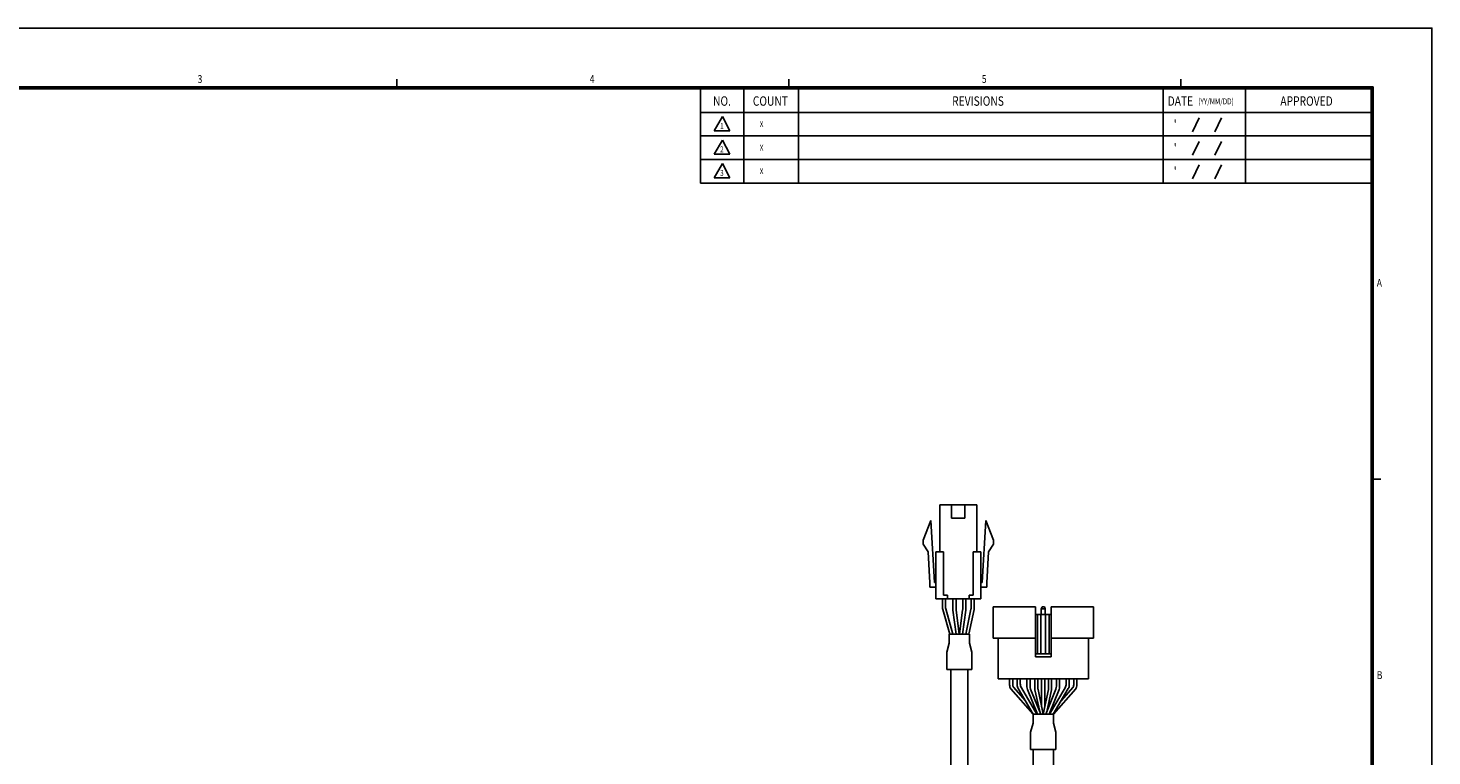
# Model space of a CAD drawing. Units: millimetres. Extents: x 0 to 297, y 0 to 210.
# Drawn here: x 118 to 297, y 117 to 210 of the extents above; entities that cross this region are included whole.
import ezdxf

# ---------------------------------------------------------------- set-up
doc = ezdxf.new("R2010")
doc.units = ezdxf.units.MM
doc.layers.add('DIM', color=3, linetype='Continuous')
doc.layers.add('SHEET', color=1, linetype='Continuous')
doc.styles.add('SHEET1', font='ROMANS.SHX', dxfattribs={"width": 0.8, "height": 3})

msp = doc.modelspace()

# ---------------------------------------------------------------- linework, layer by layer
for p, q in [((234.2337, 143.2222), (234.2337, 149.2222)), ((235.7587, 147.5222), (235.7587, 149.2222)), ((237.4587, 147.5222), (237.4587, 149.2222)), ((238.9837, 143.2222), (238.9837, 149.2222)), ((233.1087, 147.2222), (232.1087, 144.7222)), ((233.5837, 139.3222), (233.1087, 147.2222)), ((239.6337, 139.3222), (240.1087, 147.2222)), ((240.1087, 147.2222), (241.1087, 144.7222)), ((232.1087, 144.7222), (232.1087, 144.2222)), ((232.7473, 143.2362), (232.1087, 144.2222)), ((232.9848, 139.2862), (232.7473, 143.2362)), ((233.7337, 137.2222), (233.7337, 143.2222)), ((234.7337, 137.7222), (234.7337, 143.2222)), ((238.4837, 137.7222), (238.4837, 143.2222)), ((239.4837, 137.2222), (239.4837, 143.2222)), ((240.2326, 139.2862), (240.4701, 143.2362)), ((240.4701, 143.2362), (241.1087, 144.2222)), ((241.1087, 144.7222), (241.1087, 144.2222)), ((232.9837, 138.7222), (232.9837, 139.3222)), ((240.2337, 138.7222), (240.2337, 139.3222)), ((234.5805, 136.1632), (234.5805, 137.2222)), ((234.5805, 137.2222), (238.6368, 137.2222)), ((234.9805, 136.2185), (234.9805, 137.2222)), ((235.2337, 137.2222), (235.2337, 137.7222)), ((237.9837, 137.2222), (237.9837, 137.7222)), ((238.2368, 136.123), (238.2368, 137.2222)), ((238.6368, 136.0824), (238.6368, 137.2222)), ((241.0416, 136.2316), (241.0416, 132.2316)), ((246.4416, 136.2316), (241.0416, 136.2316)), ((246.4416, 136.2316), (246.4416, 129.8316)), ((247.2916, 136.2316), (247.1916, 135.9816)), ((247.5916, 136.2316), (247.2916, 136.2316)), ((247.5916, 136.2316), (247.6916, 135.9816)), ((248.4416, 136.2316), (248.4416, 129.8316)), ((253.8416, 136.2316), (248.4416, 136.2316)), ((253.8416, 136.2316), (253.8416, 132.2316)), ((235.512, 132.7222), (234.6181, 135.8917)), ((235.9276, 132.7222), (235.0181, 135.9471)), ((237.5598, 132.7222), (238.2164, 135.922)), ((237.9682, 132.7222), (238.6164, 135.8814)), ((248.4416, 135.2316), (246.4416, 135.2316)), ((246.6916, 135.2316), (246.6916, 130.2316)), ((247.1416, 135.2316), (247.1416, 130.2316)), ((247.1916, 135.2316), (247.1916, 135.9816)), ((247.6916, 135.9816), (247.1916, 135.9816)), ((247.6916, 135.2316), (247.6916, 135.9816)), ((247.7416, 135.2316), (247.7416, 130.2316)), ((248.1916, 135.2316), (248.1916, 130.2316)), ((246.4416, 132.2316), (241.0416, 132.2316)), ((241.6916, 132.2316), (241.6916, 127.0316)), ((253.8416, 132.2316), (248.4416, 132.2316)), ((253.1916, 132.2316), (253.1916, 127.0316)), ((248.4416, 130.2316), (246.4416, 130.2316)), ((248.4416, 129.8316), (246.4416, 129.8316)), ((235.6641, 128.23), (235.6641, 105.0701)), ((237.8141, 128.23), (237.8141, 106.7323)), ((253.1916, 127.0316), (241.6916, 127.0316)), ((250.7619, 127.0316), (244.1119, 127.0316)), ((247.2369, 127.0316), (247.2369, 123.4731)), ((247.6369, 127.0316), (247.6369, 123.4731)), ((246.1416, 113.7228), (246.1416, 118.0394)), ((246.1416, 118.0394), (248.7416, 118.0394)), ((248.7416, 112.6834), (248.7416, 118.0394))]:
    msp.add_line(p, q)
at = {"color": 0}
for p, q in [((235.9187, 135.925), (235.9187, 137.2222)), ((236.3187, 135.9514), (236.3187, 137.2222)), ((237.1687, 135.9514), (237.1687, 137.2222)), ((237.5687, 135.925), (237.5687, 137.2222)), ((235.9275, 135.7932), (236.3357, 132.7222)), ((236.3275, 135.8197), (236.7392, 132.7222)), ((237.16, 135.8197), (236.7483, 132.7222)), ((237.56, 135.7932), (237.1518, 132.7222)), ((238.039, 132.7222), (235.4394, 132.7222)), ((235.4394, 131.5979), (235.4394, 132.7222)), ((238.039, 131.5979), (238.039, 132.7222)), ((235.1292, 130.4349), (235.4394, 131.5979)), ((238.349, 130.4356), (238.039, 131.5979)), ((235.1292, 128.23), (235.1292, 130.4349)), ((238.349, 128.23), (238.349, 130.4356)), ((238.349, 128.23), (235.1292, 128.23)), ((243.1523, 126.2589), (243.1523, 127.0316)), ((243.5523, 126.3674), (243.5523, 127.0316)), ((244.1119, 126.295), (244.1119, 127.0316)), ((244.2491, 125.7896), (246.1573, 122.5316)), ((244.5119, 126.4035), (244.5119, 127.0316)), ((244.6491, 125.8981), (246.6208, 122.5316)), ((245.3619, 126.0347), (245.3619, 127.0316)), ((245.4336, 125.663), (246.6873, 122.5316)), ((245.7619, 126.1118), (245.7619, 127.0316)), ((245.8336, 125.7401), (247.1182, 122.5316)), ((246.3619, 125.8416), (246.3619, 127.0316)), ((246.7619, 125.8636), (246.7619, 127.0316)), ((249.0496, 125.7401), (247.765, 122.5316)), ((248.1119, 125.8636), (248.1119, 127.0316)), ((249.4496, 125.663), (248.1958, 122.5316)), ((250.2248, 125.8981), (248.253, 122.5316)), ((248.5119, 125.8412), (248.5119, 127.0316)), ((250.6248, 125.7896), (248.7166, 122.5316)), ((249.1212, 126.1118), (249.1212, 127.0316)), ((249.5212, 126.0347), (249.5212, 127.0316)), ((250.3619, 126.4035), (250.3619, 127.0316)), ((250.7619, 126.295), (250.7619, 127.0316)), ((251.3309, 126.3674), (251.3309, 127.0316)), ((251.7309, 126.2589), (251.7309, 127.0316)), ((246.1417, 122.5316), (248.7413, 122.5316)), ((246.1417, 121.4073), (246.1417, 122.5316)), ((248.7413, 121.4073), (248.7413, 122.5316)), ((245.8316, 120.245), (246.1417, 121.4073)), ((245.8316, 118.0394), (245.8316, 120.245)), ((249.0515, 120.2443), (248.7413, 121.4073)), ((249.0515, 118.0394), (249.0515, 120.2443)), ((245.8316, 118.0394), (249.0515, 118.0394))]:
    msp.add_line(p, q, dxfattribs=at)
at = {"color": 1}
msp.add_lwpolyline([(0, 210), (297, 210), (297, 0), (0, 0)], close=True, dxfattribs=at)
for points in [[(15, 202.5), (289.5, 202.5), (289.5, 7.5), (15, 7.5)], [(15.125, 202.375), (289.375, 202.375), (289.375, 7.625), (15.125, 7.625)], [(15.25, 202.25), (289.25, 202.25), (289.25, 7.75), (15.25, 7.75)]]:
    msp.add_lwpolyline(points, close=True)
for points in [[(238.9837, 149.2222), (234.2337, 149.2222)], [(237.4587, 147.5222), (235.7587, 147.5222)], [(234.7337, 143.2222), (233.7337, 143.2222)], [(239.4837, 143.2222), (238.4837, 143.2222)], [(233.7337, 138.7222), (232.9837, 138.7222)], [(233.7337, 138.7222), (232.9837, 138.7222)], [(233.7337, 139.3222), (233.5837, 139.3222)], [(239.4837, 139.3222), (239.6337, 139.3222)], [(239.4837, 138.7222), (240.2337, 138.7222)], [(239.4837, 138.7222), (240.2337, 138.7222)], [(239.4837, 137.2222), (233.7337, 137.2222)], [(235.2337, 137.7222), (234.7337, 137.7222)], [(238.4837, 137.7222), (237.9837, 137.7222)]]:
    msp.add_lwpolyline(points)
for centre, start, end in [((235.5805, 136.1632), 180, 195.750963), ((235.9805, 136.2185), 180, 195.750963), ((237.2368, 136.123), 348.404564, 0), ((237.6368, 136.0824), 348.404564, 0), ((247.3619, 125.8416), 180, 192.243597), ((247.7619, 125.8636), 180, 191.729285), ((247.1119, 125.8636), 348.270715, 0), ((247.5119, 125.8412), 347.81127, 0)]:
    msp.add_arc(centre, 1, start, end)
at = {"color": 0}
for centre, start, end in [((236.9187, 135.925), 180, 187.571875), ((237.3187, 135.9514), 180, 187.571875), ((236.1687, 135.9514), 352.428125, 0), ((236.5687, 135.925), 352.428125, 0), ((244.1523, 126.2589), 180, 210.358277), ((244.5523, 126.3674), 180, 203.791628), ((245.1119, 126.295), 180, 210.358277), ((245.5119, 126.4035), 180, 210.358277), ((246.3619, 126.0347), 180, 201.819991), ((246.7619, 126.1118), 180, 201.819991), ((248.1212, 126.1118), 338.180008, 359.999999), ((248.5212, 126.0347), 338.180008, 359.999999), ((249.3619, 126.4035), 329.641723, 0), ((249.7619, 126.295), 329.641723, 0), ((250.3309, 126.3674), 336.208372, 0), ((250.7309, 126.2589), 329.641723, 0)]:
    msp.add_arc(centre, 1, start, end, dxfattribs=at)
at = {"layer": 'DIM', "color": 0}
for p, q in [((243.2894, 125.7535), (246.1418, 122.5316)), ((243.6373, 125.964), (245.1705, 124.2322)), ((246.3847, 125.6296), (246.9845, 122.8655)), ((246.7828, 125.6603), (247.4324, 122.5316)), ((248.0911, 125.6603), (247.4415, 122.5316)), ((248.4894, 125.63), (247.8848, 122.8309)), ((251.5937, 125.7535), (248.7413, 122.5316)), ((251.2459, 125.964), (249.7126, 124.2322))]:
    msp.add_line(p, q, dxfattribs=at)
at = {"layer": 'SHEET'}
for p, q in [((165, 202.5), (165, 203.5)), ((215, 202.5), (215, 203.5)), ((265, 202.5), (265, 203.5)), ((209.25, 202.25), (209.25, 190.25)), ((216.25, 202.25), (216.25, 190.25)), ((262.75, 202.25), (262.75, 190.25)), ((273.25, 202.25), (273.25, 190.25)), ((203.75, 199.25), (289.25, 199.25)), ((267.32, 198.5537), (266.4859, 196.782)), ((270.1621, 198.5509), (269.328, 196.7792)), ((203.75, 196.25), (289.25, 196.25)), ((267.32, 195.5537), (266.4859, 193.782)), ((270.1621, 195.5509), (269.328, 193.7792)), ((203.75, 193.25), (289.25, 193.25)), ((267.32, 192.5537), (266.4859, 190.782)), ((270.1621, 192.5509), (269.328, 190.7792)), ((290.5, 152.5), (289.5, 152.5))]:
    msp.add_line(p, q, dxfattribs=at)
at = {"layer": 'SHEET', "color": 7}
for q in [(203.75, 202.25), (289.25, 190.25)]:
    msp.add_line((203.75, 190.25), q, dxfattribs=at)
at = {"layer": 'SHEET', "color": 1, "linetype": 'Continuous'}
for p, q in [((206.5549, 198.722), (205.4965, 196.9188)), ((207.4957, 196.9188), (206.5549, 198.722)), ((205.4965, 196.9188), (207.4957, 196.9188)), ((206.5549, 195.722), (205.4965, 193.9188)), ((207.4957, 193.9188), (206.5549, 195.722)), ((205.4965, 193.9188), (207.4957, 193.9188)), ((206.5549, 192.722), (205.4965, 190.9188)), ((207.4957, 190.9188), (206.5549, 192.722)), ((205.4965, 190.9188), (207.4957, 190.9188))]:
    msp.add_line(p, q, dxfattribs=at)

# ---------------------------------------------------------------- texts
at = {"layer": 'SHEET', "style": 'SHEET1', "width": 0.8}
for s, height, p in [('3', 1, (139.6096, 203.0032)), ('4', 1, (189.6096, 203.0032)), ('5', 1, (239.6096, 203.0032)), ('NO.', 1.2, (205.3353, 200.0989)), ('COUNT', 1.2, (210.407, 200.0989)), ('DATE', 1.2, (263.3031, 200.0989)), ('(YY/MM/DD)', 0.75, (267.2113, 200.2786)), ('APPROVED', 1.2, (277.6667, 200.0989)), ('1', 0.75, (206.2421, 197.1653)), ('X', 0.75, (211.2895, 197.3791)), ("'", 1.2, (264.0819, 197.1044)), ('X', 0.75, (211.2895, 194.3791)), ("'", 1.2, (264.0819, 194.1044)), ('2', 0.75, (206.2421, 194.1653)), ('3', 0.75, (206.2421, 191.1653)), ('X', 0.75, (211.2895, 191.3791)), ("'", 1.2, (264.0819, 191.1044)), ('A', 1, (289.9676, 177.0165)), ('B', 1, (289.9676, 127.0165))]:
    msp.add_text(s, height=height, dxfattribs=at).set_placement(p)
at = {"layer": 'SHEET', "color": 7, "style": 'SHEET1', "width": 0.8}
msp.add_text('REVISIONS', height=1.2, dxfattribs=at).set_placement((235.8227, 200.0989))

doc.saveas('drawing.dxf')
